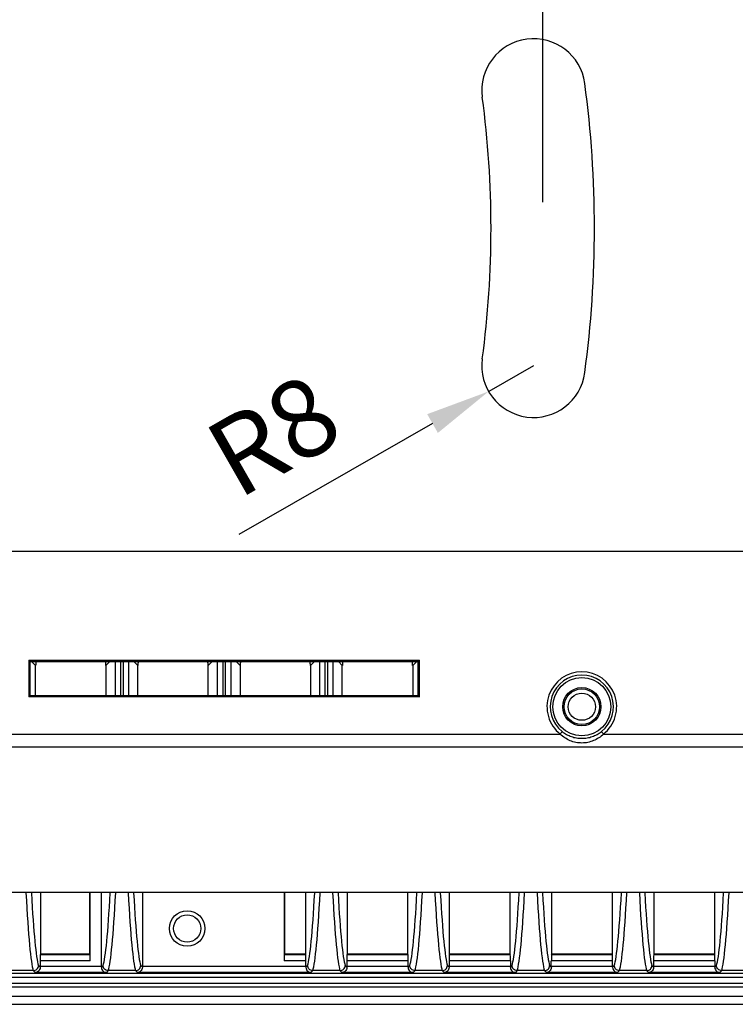
# Model space of a CAD drawing. Units: millimetres. Extents: x 3957 to 5432, y 4028 to 6113.
# Drawn here: x 4677 to 4787, y 5429 to 5581 of the extents above; entities that cross this region are included whole.
import ezdxf

# ---------------------------------------------------------------- set-up
doc = ezdxf.new("R2010")
doc.units = ezdxf.units.MM
doc.layers.add('10', color=7, linetype='Continuous')
doc.styles.add('SLDTEXTSTYLE2', font='GOTHIC.TTF', dxfattribs={"width": 0.913})
doc.dimstyles.new('SLDDIMSTYLE1', dxfattribs={"dimtxt": 12, "dimasz": 10, "dimexe": 12, "dimexo": 4, "dimgap": 4.375, "dimtad": 1, "dimdec": 0, "dimrnd": 1e-09, "dimzin": 4, "dimdsep": 46, "dimtxsty": 'SLDTEXTSTYLE2', "dimcen": 0.09, "dimadec": 0, "dimazin": 1, "dimtfac": 1, "dimtdec": 0, "dimtmove": 0, "dimatfit": 0, "dimfxl": 1, "dimfrac": 2, "dimtolj": 1, "dimtzin": 12, "dimarcsym": 0})

# ---------------------------------------------------------------- blocks, each defined once
blk = doc.blocks.new('*D1')
at = {"layer": '10', "color": 0, "lineweight": -2, "transparency": 16777216}
for p, q in [((4437.45, 5553.02), (4437.45, 5715.99)), ((4757.45, 5553.02), (4757.45, 5715.99)), ((4447.45, 5703.99), (4747.45, 5703.99))]:
    blk.add_line(p, q, dxfattribs=at)
at = {"layer": '10', "color": 0, "transparency": 16777216}
for points in [[(4447.45, 5705.66), (4447.45, 5702.32), (4437.45, 5703.99)], [(4747.45, 5705.66), (4747.45, 5702.32), (4757.45, 5703.99)]]:
    blk.add_solid(points, dxfattribs=at)
at = {"layer": 'Defpoints', "color": 0, "transparency": 16777216}
for p in [(4757.45, 5703.99), (4437.45, 5549.02), (4757.45, 5549.02)]:
    blk.add_point(p, dxfattribs=at)
at = {"layer": '10', "color": 0, "transparency": 16777216, "insert": (4597.45, 5714.67), "char_height": 12, "attachment_point": 5, "style": 'SLDTEXTSTYLE2'}
blk.add_mtext('\\A1;320', dxfattribs=at)
blk = doc.blocks.new('*D3')
at = {"layer": '10', "color": 0, "lineweight": -2, "transparency": 16777216}
for p, q in [((4756.03, 5527.74), (4749.09, 5523.77)), ((4740.41, 5518.8), (4710.42, 5501.64))]:
    blk.add_line(p, q, dxfattribs=at)
at = {"layer": '10', "color": 0, "transparency": 16777216}
blk.add_solid([(4739.58, 5520.25), (4741.23, 5517.35), (4749.09, 5523.77)], dxfattribs=at)
at = {"layer": 'Defpoints', "color": 0, "transparency": 16777216}
for p in [(4756.03, 5527.74), (4749.09, 5523.77)]:
    blk.add_point(p, dxfattribs=at)
at = {"layer": '10', "color": 0, "transparency": 16777216, "insert": (4715.77, 5517), "char_height": 12, "attachment_point": 5, "rotation": 29.7877, "style": 'SLDTEXTSTYLE2'}
blk.add_mtext('\\A1;R8', dxfattribs=at)

msp = doc.modelspace()

# ---------------------------------------------------------------- linework, layer by layer
at = {"color": 7, "linetype": 'Continuous', "lineweight": 25}
for p, q in [((4959.95, 5499.02), (4234.95, 5499.02)), ((4678.15, 5482.02), (4677.93, 5482.24)), ((4677.93, 5482.24), (4677.93, 5476.55)), ((4677.93, 5482.24), (4738.37, 5482.24)), ((4678.15, 5476.77), (4678.15, 5482.02)), ((4678.15, 5482.02), (4738.15, 5482.02)), ((4679, 5481.4), (4678.38, 5482.02)), ((4679, 5476.77), (4679, 5481.4)), ((4690.5, 5482.02), (4689.88, 5481.4)), ((4689.88, 5481.4), (4689.88, 5476.77)), ((4691.33, 5476.77), (4691.33, 5482.02)), ((4692.13, 5482.02), (4692.13, 5476.77)), ((4692.57, 5476.77), (4692.57, 5482.02)), ((4693.37, 5482.02), (4693.37, 5476.77)), ((4694.81, 5481.4), (4694.2, 5482.02)), ((4694.81, 5476.77), (4694.81, 5481.4)), ((4706.32, 5482.02), (4705.7, 5481.4)), ((4705.7, 5476.77), (4705.7, 5481.4)), ((4707.15, 5476.77), (4707.15, 5482.02)), ((4707.95, 5482.02), (4707.95, 5476.77)), ((4708.38, 5476.77), (4708.38, 5482.02)), ((4709.18, 5482.02), (4709.18, 5476.77)), ((4710.63, 5481.4), (4710.01, 5482.02)), ((4710.63, 5481.4), (4710.63, 5476.77)), ((4722.13, 5482.02), (4721.52, 5481.4)), ((4721.52, 5481.4), (4721.52, 5476.77)), ((4722.96, 5476.77), (4722.96, 5482.02)), ((4723.76, 5482.02), (4723.76, 5476.77)), ((4724.2, 5476.77), (4724.2, 5482.02)), ((4725, 5482.02), (4725, 5476.77)), ((4726.44, 5481.4), (4725.83, 5482.02)), ((4726.44, 5476.77), (4726.44, 5481.4)), ((4737.95, 5482.02), (4737.33, 5481.4)), ((4737.33, 5481.4), (4737.33, 5476.77)), ((4738.15, 5482.02), (4738.37, 5482.24)), ((4738.15, 5482.02), (4738.15, 5476.77)), ((4738.37, 5476.55), (4738.37, 5482.24)), ((4678.15, 5476.77), (4677.93, 5476.55)), ((4678.15, 5476.77), (4705.4, 5476.77)), ((4705.4, 5476.77), (4710.9, 5476.77)), ((4710.9, 5476.77), (4738.15, 5476.77)), ((4738.15, 5476.77), (4738.37, 5476.55)), ((4738.37, 5476.55), (4677.93, 5476.55)), ((4656.15, 5470.79), (4760.15, 5470.79)), ((4766.85, 5470.79), (4886.15, 5470.79)), ((4894.12, 5468.78), (4300.78, 5468.78)), ((4920.79, 5446.28), (4274.11, 5446.28)), ((4679.78, 5436.8), (4679.78, 5446.28)), ((4687.37, 5436.8), (4687.37, 5446.28)), ((4687.45, 5435.74), (4687.45, 5446.28)), ((4689.18, 5434.93), (4689.18, 5446.28)), ((4695.52, 5446.28), (4695.52, 5434.93)), ((4717.45, 5446.28), (4717.45, 5435.74)), ((4717.53, 5436.8), (4717.53, 5446.28)), ((4720.73, 5446.28), (4720.73, 5436.8)), ((4727.23, 5436.8), (4727.23, 5446.28)), ((4736.55, 5446.28), (4736.55, 5436.8)), ((4743.05, 5436.8), (4743.05, 5446.28)), ((4752.36, 5446.28), (4752.36, 5436.8)), ((4758.86, 5436.8), (4758.86, 5446.28)), ((4768.18, 5446.28), (4768.18, 5436.8)), ((4774.68, 5436.8), (4774.68, 5446.28)), ((4784, 5446.28), (4784, 5436.8)), ((4679.7, 5435.74), (4679.7, 5434.93)), ((4687.45, 5435.74), (4679.7, 5435.74)), ((4679.78, 5436.8), (4679.73, 5436.74)), ((4679.73, 5436.74), (4687.42, 5436.74)), ((4679.78, 5436.8), (4687.37, 5436.8)), ((4687.42, 5436.74), (4687.37, 5436.8)), ((4720.81, 5435.74), (4717.45, 5435.74)), ((4717.48, 5436.74), (4717.53, 5436.8)), ((4717.48, 5436.74), (4720.78, 5436.74)), ((4717.53, 5436.8), (4720.73, 5436.8)), ((4720.78, 5436.74), (4720.73, 5436.8)), ((4720.81, 5434.93), (4720.81, 5435.74)), ((4727.15, 5435.74), (4727.15, 5434.93)), ((4736.63, 5435.74), (4727.15, 5435.74)), ((4727.23, 5436.8), (4727.18, 5436.74)), ((4727.18, 5436.74), (4736.6, 5436.74)), ((4727.23, 5436.8), (4736.55, 5436.8)), ((4736.6, 5436.74), (4736.55, 5436.8)), ((4736.63, 5434.93), (4736.63, 5435.74)), ((4742.97, 5435.74), (4742.97, 5434.93)), ((4752.44, 5435.74), (4742.97, 5435.74)), ((4743.05, 5436.8), (4742.99, 5436.74)), ((4742.99, 5436.74), (4752.42, 5436.74)), ((4743.05, 5436.8), (4752.36, 5436.8)), ((4752.36, 5436.8), (4752.42, 5436.74)), ((4752.44, 5435.74), (4752.44, 5434.93)), ((4758.78, 5434.93), (4758.78, 5435.74)), ((4768.26, 5435.74), (4758.78, 5435.74)), ((4758.81, 5436.74), (4758.86, 5436.8)), ((4758.81, 5436.74), (4768.23, 5436.74)), ((4758.86, 5436.8), (4768.18, 5436.8)), ((4768.23, 5436.74), (4768.18, 5436.8)), ((4768.26, 5434.93), (4768.26, 5435.74)), ((4774.6, 5435.74), (4774.6, 5434.93)), ((4784.07, 5435.74), (4774.6, 5435.74)), ((4774.68, 5436.8), (4774.63, 5436.74)), ((4774.63, 5436.74), (4784.05, 5436.74)), ((4774.68, 5436.8), (4784, 5436.8)), ((4784, 5436.8), (4784.05, 5436.74)), ((4784.07, 5435.74), (4784.07, 5434.93)), ((4678.64, 5434.22), (4674.43, 5434.22)), ((4678.93, 5433.93), (4678.64, 5434.22)), ((4679.44, 5435.02), (4679.7, 5434.75)), ((4679.7, 5434.93), (4689.18, 5434.93)), ((4689.18, 5434.75), (4689.44, 5435.02)), ((4690.24, 5434.22), (4689.95, 5433.93)), ((4694.45, 5434.22), (4690.24, 5434.22)), ((4694.74, 5433.93), (4694.45, 5434.22)), ((4695.25, 5435.02), (4695.52, 5434.75)), ((4695.52, 5434.93), (4720.81, 5434.93)), ((4720.81, 5434.75), (4721.08, 5435.02)), ((4721.88, 5434.22), (4721.58, 5433.93)), ((4726.08, 5434.22), (4721.88, 5434.22)), ((4726.38, 5433.93), (4726.08, 5434.22)), ((4726.89, 5435.02), (4727.15, 5434.75)), ((4727.15, 5434.93), (4736.63, 5434.93)), ((4736.62, 5434.75), (4736.89, 5435.02)), ((4737.69, 5434.22), (4737.4, 5433.93)), ((4741.9, 5434.22), (4737.69, 5434.22)), ((4742.19, 5433.93), (4741.9, 5434.22)), ((4742.7, 5435.02), (4742.97, 5434.75)), ((4742.97, 5434.93), (4752.44, 5434.93)), ((4752.44, 5434.75), (4752.71, 5435.02)), ((4753.51, 5434.22), (4753.22, 5433.93)), ((4753.51, 5434.22), (4753.51, 5434.22)), ((4757.72, 5434.22), (4753.51, 5434.22)), ((4758.01, 5433.93), (4757.72, 5434.22)), ((4758.52, 5435.02), (4758.78, 5434.75)), ((4758.78, 5434.93), (4768.26, 5434.93)), ((4768.26, 5434.75), (4768.52, 5435.02)), ((4769.32, 5434.22), (4769.03, 5433.93)), ((4773.53, 5434.22), (4769.32, 5434.22)), ((4773.53, 5434.22), (4773.54, 5434.22)), ((4773.83, 5433.93), (4773.53, 5434.22)), ((4774.33, 5435.02), (4774.6, 5434.75)), ((4774.6, 5434.93), (4784.07, 5434.93)), ((4784.07, 5434.75), (4784.34, 5435.02)), ((4785.14, 5434.22), (4784.85, 5433.93)), ((4789.35, 5434.22), (4785.14, 5434.22)), ((4274.38, 5433.22), (4920.52, 5433.22)), ((4927.91, 5433.8), (4597.45, 5433.8)), ((4689.95, 5433.93), (4678.93, 5433.93)), ((4721.58, 5433.93), (4694.74, 5433.93)), ((4737.4, 5433.93), (4726.38, 5433.93)), ((4753.22, 5433.93), (4742.19, 5433.93)), ((4769.03, 5433.93), (4758.01, 5433.93)), ((4784.85, 5433.93), (4773.83, 5433.93)), ((4291.2, 5431.73), (4903.7, 5431.73)), ((4903.7, 5430.23), (4291.2, 5430.23)), ((4290.61, 5429.02), (4904.29, 5429.02))]:
    msp.add_line(p, q, dxfattribs=at)
at = {"color": 7, "linetype": 'Continuous', "lineweight": 25, "flags": 128}
for points in [[(4760.46, 5471.18), (4760.45, 5471.17), (4760.44, 5471.14), (4760.41, 5471.11), (4760.37, 5471.06), (4760.32, 5471), (4760.27, 5470.93), (4760.21, 5470.86), (4760.15, 5470.79)], [(4766.85, 5470.79), (4766.79, 5470.86), (4766.73, 5470.93), (4766.68, 5471), (4766.63, 5471.06), (4766.59, 5471.11), (4766.56, 5471.14), (4766.54, 5471.17), (4766.54, 5471.18)], [(4919.2, 5433.15), (4784.94, 5433.15), (4691.19, 5433.15), (4597.45, 5433.15), (4564.27, 5433.15), (4431.54, 5433.15), (4365.17, 5433.15), (4275.7, 5433.15)], [(4290.48, 5432.27), (4302.54, 5432.27), (4450, 5432.27), (4597.45, 5432.27), (4637.71, 5432.27), (4798.74, 5432.27), (4904.42, 5432.27)]]:
    msp.add_lwpolyline(points, dxfattribs=at)
at = {"color": 7, "linetype": 'Continuous', "lineweight": 25}
for centre, radius in [((4763.5, 5475.02), 4.5), ((4763.5, 5475.02), 2.96), ((4763.5, 5475.02), 2.75), ((4763.5, 5475.02), 2.1), ((4702.45, 5440.74), 2.75), ((4702.45, 5440.74), 2.1)]:
    msp.add_circle(centre, radius, dxfattribs=at)
for centre, radius, start, end in [((4756.03, 5570.3), 8, 7.6419, 187.6419), ((4597.45, 5549.02), 168, 352.3581, 7.6419), ((4597.45, 5549.02), 152, 352.3581, 7.6419), ((4756.03, 5527.74), 8, 172.3581, 352.3581), ((4763.5, 5475.02), 5.39, 308.342, 231.658), ((4763.5, 5475.02), 4.89, 308.342, 231.658)]:
    msp.add_arc(centre, radius, start, end, dxfattribs=at)
for centre, major_axis, ratio, start_param, end_param in [((4682, 5481.4), (-2.12, 2.12), 0.999315, 0.569732, 0.785056), ((4686.88, 5481.4), (-2.12, -2.12), 0.999315, 2.356537, 2.571861), ((4697.81, 5481.4), (-2.12, 2.12), 0.999315, 0.569732, 0.785056), ((4702.7, 5481.4), (2.12, 2.12), 0.999315, 5.49813, 5.713454), ((4713.63, 5481.4), (2.12, -2.12), 0.999315, 3.711324, 3.926648), ((4718.51, 5481.4), (-2.12, -2.12), 0.999315, 2.356537, 2.571861), ((4729.45, 5481.4), (-2.12, 2.12), 0.999315, 0.569732, 0.785056), ((4734.33, 5481.4), (-2.12, -2.12), 0.999315, 2.356537, 2.571861), ((4678.9, 5556.65), (0, 122.86), 0.026015, 2.686936, 3.058465), ((4679.7, 5556.65), (0, 122.06), 0.026186, 2.700534, 3.058279), ((4689.18, 5556.65), (0, 122.06), 0.026186, 3.224907, 3.582651), ((4689.98, 5556.65), (0, 122.86), 0.026015, 3.22472, 3.596249), ((4694.72, 5556.65), (0, 122.86), 0.026015, 2.686936, 3.058465), ((4695.52, 5556.65), (0, 122.06), 0.026186, 2.700534, 3.058279), ((4720.81, 5556.65), (0, 122.06), 0.026186, 3.224907, 3.582651), ((4721.61, 5556.65), (0, 122.86), 0.026015, 3.22472, 3.596249), ((4726.35, 5556.65), (0, 122.86), 0.026015, 2.686936, 3.058465), ((4727.15, 5556.65), (0, 122.06), 0.026186, 2.700534, 3.058279), ((4736.63, 5556.65), (0, 122.06), 0.026186, 3.224907, 3.582651), ((4737.43, 5556.65), (0, 122.86), 0.026015, 3.22472, 3.596249), ((4742.17, 5556.65), (0, 122.86), 0.026015, 2.686936, 3.058465), ((4742.97, 5556.65), (0, 122.06), 0.026186, 2.700534, 3.058279), ((4752.44, 5556.65), (0, 122.06), 0.026186, 3.224907, 3.582651), ((4753.24, 5556.65), (0, 122.86), 0.026015, 3.22472, 3.596249), ((4757.98, 5556.65), (0, 122.86), 0.026015, 2.686936, 3.058465), ((4758.78, 5556.65), (0, 122.06), 0.026186, 2.700534, 3.058279), ((4768.26, 5556.65), (0, 122.06), 0.026186, 3.224907, 3.582651), ((4769.06, 5556.65), (0, 122.86), 0.026015, 3.22472, 3.596249), ((4773.8, 5556.65), (0, 122.86), 0.026015, 2.686936, 3.058465), ((4774.6, 5556.65), (0, 122.06), 0.026186, 2.700534, 3.058279), ((4784.07, 5556.65), (0, 122.06), 0.026186, 3.224907, 3.582651), ((4784.87, 5556.65), (0, 122.86), 0.026015, 3.22472, 3.596249), ((4679.73, 5435.74), (0, 1), 0.026186, 0.02618, 1.570796), ((4687.42, 5435.74), (0, 1), 0.026186, 4.712389, 6.257005), ((4717.48, 5435.74), (0, 1), 0.026186, 0.02618, 1.570796), ((4720.78, 5435.74), (0, 1), 0.026186, 4.712389, 6.257005), ((4727.18, 5435.74), (0, 1), 0.026186, 0.02618, 1.570796), ((4736.6, 5435.74), (0, 1), 0.026186, 4.712389, 6.257005), ((4742.99, 5435.74), (0, 1), 0.026186, 0.02618, 1.570796), ((4752.42, 5435.74), (0, 1), 0.026186, 4.712389, 6.257005), ((4758.81, 5435.74), (0, 1), 0.026186, 0.02618, 1.570796), ((4768.23, 5435.74), (0, 1), 0.026186, 4.712389, 6.257005), ((4774.63, 5435.74), (0, 1), 0.026186, 0.02618, 1.570796), ((4784.05, 5435.74), (0, 1), 0.026186, 4.712389, 6.257005), ((4679.73, 5434.93), (0, 1), 0.026186, 1.570796, 1.746534), ((4689.15, 5434.93), (0, 1), 0.026186, 4.536651, 4.712389), ((4695.55, 5434.93), (0, 1), 0.026186, 1.570796, 1.746534), ((4720.78, 5434.93), (0, 1), 0.026186, 4.536651, 4.712389), ((4727.18, 5434.93), (0, 1), 0.026186, 1.570796, 1.746534), ((4736.6, 5434.93), (0, 1), 0.026186, 4.536651, 4.712389), ((4742.99, 5434.93), (0, 1), 0.026186, 1.570796, 1.746534), ((4752.42, 5434.93), (0, 1), 0.026186, 4.536651, 4.712389), ((4758.81, 5434.93), (0, 1), 0.026186, 1.570796, 1.746534), ((4768.23, 5434.93), (0, 1), 0.026186, 4.536651, 4.712389), ((4774.63, 5434.93), (0, 1), 0.026186, 1.570796, 1.746534), ((4784.05, 5434.93), (0, 1), 0.026186, 4.536651, 4.712389)]:
    msp.add_ellipse(centre, major_axis=major_axis, ratio=ratio, start_param=start_param, end_param=end_param, dxfattribs=at)
for points, knots in [([(4766.85, 5470.79), (4766.62, 5470.57), (4766.38, 5470.38), (4765.87, 5470.04), (4765.59, 5469.9), (4765.02, 5469.66), (4764.73, 5469.57), (4764.13, 5469.44), (4763.82, 5469.41), (4763.2, 5469.41), (4762.89, 5469.44), (4762.28, 5469.56), (4761.98, 5469.66), (4761.41, 5469.89), (4761.14, 5470.04), (4760.63, 5470.38), (4760.38, 5470.57), (4760.15, 5470.79)], [0, 0, 0, 0, 0.125, 0.125, 0.25, 0.25, 0.375, 0.375, 0.5, 0.5, 0.625, 0.625, 0.75, 0.75, 0.875, 0.875, 1, 1, 1, 1]), ([(4760.46, 5471.18), (4760.68, 5471.01), (4760.91, 5470.86), (4761.39, 5470.6), (4761.64, 5470.49), (4762.15, 5470.32), (4762.42, 5470.25), (4762.95, 5470.16), (4763.22, 5470.14), (4763.77, 5470.14), (4764.05, 5470.16), (4764.58, 5470.25), (4764.85, 5470.32), (4765.36, 5470.49), (4765.61, 5470.6), (4766.09, 5470.86), (4766.32, 5471.01), (4766.54, 5471.18)], [0, 0, 0, 0, 0.125, 0.125, 0.25, 0.25, 0.375, 0.375, 0.5, 0.5, 0.625, 0.625, 0.75, 0.75, 0.875, 0.875, 1, 1, 1, 1]), ([(4678.64, 5434.22), (4678.74, 5434.22), (4678.85, 5434.24), (4679.04, 5434.32), (4679.13, 5434.38), (4679.28, 5434.53), (4679.33, 5434.62), (4679.41, 5434.81), (4679.44, 5434.92), (4679.44, 5435.02)], [0, 0, 0, 0, 0.25, 0.25, 0.5, 0.5, 0.75, 0.75, 1, 1, 1, 1]), ([(4679.7, 5434.75), (4679.7, 5434.62), (4679.67, 5434.49), (4679.57, 5434.29), (4679.5, 5434.2), (4679.36, 5434.06), (4679.27, 5434.02), (4679.1, 5433.95), (4679.02, 5433.93), (4678.93, 5433.93)], [0, 0, 0, 0, 0.25, 0.25, 0.5, 0.5, 0.75, 0.75, 1, 1, 1, 1]), ([(4689.18, 5434.75), (4689.18, 5434.62), (4689.21, 5434.49), (4689.31, 5434.29), (4689.37, 5434.2), (4689.52, 5434.06), (4689.61, 5434.02), (4689.77, 5433.95), (4689.86, 5433.93), (4689.95, 5433.93)], [0, 0, 0, 0, 0.25, 0.25, 0.5, 0.5, 0.75, 0.75, 1, 1, 1, 1]), ([(4690.24, 5434.22), (4690.14, 5434.22), (4690.03, 5434.24), (4689.84, 5434.32), (4689.75, 5434.38), (4689.6, 5434.53), (4689.54, 5434.62), (4689.46, 5434.81), (4689.44, 5434.92), (4689.44, 5435.02)], [0, 0, 0, 0, 0.25, 0.25, 0.5, 0.5, 0.75, 0.75, 1, 1, 1, 1]), ([(4694.45, 5434.22), (4694.56, 5434.22), (4694.66, 5434.24), (4694.86, 5434.32), (4694.94, 5434.38), (4695.09, 5434.53), (4695.15, 5434.62), (4695.23, 5434.81), (4695.25, 5434.92), (4695.25, 5435.02)], [0, 0, 0, 0, 0.25, 0.25, 0.5, 0.5, 0.75, 0.75, 1, 1, 1, 1]), ([(4695.52, 5434.75), (4695.52, 5434.62), (4695.49, 5434.49), (4695.39, 5434.29), (4695.32, 5434.2), (4695.17, 5434.06), (4695.09, 5434.02), (4694.92, 5433.95), (4694.83, 5433.93), (4694.74, 5433.93)], [0, 0, 0, 0, 0.25, 0.25, 0.5, 0.5, 0.75, 0.75, 1, 1, 1, 1]), ([(4720.81, 5434.75), (4720.81, 5434.62), (4720.84, 5434.49), (4720.94, 5434.29), (4721.01, 5434.2), (4721.16, 5434.06), (4721.24, 5434.02), (4721.41, 5433.95), (4721.5, 5433.93), (4721.58, 5433.93)], [0, 0, 0, 0, 0.25, 0.25, 0.5, 0.5, 0.75, 0.75, 1, 1, 1, 1]), ([(4721.87, 5434.22), (4721.77, 5434.22), (4721.67, 5434.24), (4721.47, 5434.32), (4721.38, 5434.38), (4721.24, 5434.53), (4721.18, 5434.62), (4721.1, 5434.81), (4721.08, 5434.92), (4721.08, 5435.02)], [0, 0, 0, 0, 0.25, 0.25, 0.5, 0.5, 0.75, 0.75, 1, 1, 1, 1]), ([(4726.09, 5434.22), (4726.19, 5434.22), (4726.3, 5434.24), (4726.49, 5434.32), (4726.58, 5434.38), (4726.72, 5434.53), (4726.78, 5434.62), (4726.86, 5434.81), (4726.89, 5434.92), (4726.89, 5435.02)], [0, 0, 0, 0, 0.25, 0.25, 0.5, 0.5, 0.75, 0.75, 1, 1, 1, 1]), ([(4727.15, 5434.75), (4727.15, 5434.62), (4727.12, 5434.49), (4727.02, 5434.29), (4726.95, 5434.2), (4726.8, 5434.06), (4726.72, 5434.02), (4726.55, 5433.95), (4726.46, 5433.93), (4726.38, 5433.93)], [0, 0, 0, 0, 0.25, 0.25, 0.5, 0.5, 0.75, 0.75, 1, 1, 1, 1]), ([(4736.62, 5434.75), (4736.62, 5434.62), (4736.66, 5434.49), (4736.76, 5434.29), (4736.82, 5434.2), (4736.97, 5434.06), (4737.05, 5434.02), (4737.22, 5433.95), (4737.31, 5433.93), (4737.4, 5433.93)], [0, 0, 0, 0, 0.25, 0.25, 0.5, 0.5, 0.75, 0.75, 1, 1, 1, 1]), ([(4737.69, 5434.22), (4737.59, 5434.22), (4737.48, 5434.24), (4737.29, 5434.32), (4737.2, 5434.38), (4737.05, 5434.53), (4736.99, 5434.62), (4736.91, 5434.81), (4736.89, 5434.92), (4736.89, 5435.02)], [0, 0, 0, 0, 0.25, 0.25, 0.5, 0.5, 0.75, 0.75, 1, 1, 1, 1]), ([(4741.9, 5434.22), (4742.01, 5434.22), (4742.11, 5434.24), (4742.3, 5434.32), (4742.39, 5434.38), (4742.54, 5434.53), (4742.6, 5434.62), (4742.68, 5434.81), (4742.7, 5434.92), (4742.7, 5435.02)], [0, 0, 0, 0, 0.25, 0.25, 0.5, 0.5, 0.75, 0.75, 1, 1, 1, 1]), ([(4742.97, 5434.75), (4742.97, 5434.62), (4742.94, 5434.49), (4742.84, 5434.29), (4742.77, 5434.2), (4742.62, 5434.06), (4742.54, 5434.02), (4742.37, 5433.95), (4742.28, 5433.93), (4742.19, 5433.93)], [0, 0, 0, 0, 0.25, 0.25, 0.5, 0.5, 0.75, 0.75, 1, 1, 1, 1]), ([(4752.44, 5434.75), (4752.44, 5434.62), (4752.47, 5434.49), (4752.57, 5434.29), (4752.64, 5434.2), (4752.79, 5434.06), (4752.87, 5434.02), (4753.04, 5433.95), (4753.13, 5433.93), (4753.22, 5433.93)], [0, 0, 0, 0, 0.25, 0.25, 0.5, 0.5, 0.75, 0.75, 1, 1, 1, 1]), ([(4753.51, 5434.22), (4753.4, 5434.22), (4753.3, 5434.24), (4753.1, 5434.32), (4753.02, 5434.38), (4752.87, 5434.53), (4752.81, 5434.62), (4752.73, 5434.81), (4752.71, 5434.92), (4752.71, 5435.02)], [0, 0, 0, 0, 0.25, 0.25, 0.5, 0.5, 0.75, 0.75, 1, 1, 1, 1]), ([(4757.72, 5434.22), (4757.82, 5434.22), (4757.93, 5434.24), (4758.12, 5434.32), (4758.21, 5434.38), (4758.36, 5434.53), (4758.42, 5434.62), (4758.5, 5434.81), (4758.52, 5434.92), (4758.52, 5435.02)], [0, 0, 0, 0, 0.25, 0.25, 0.5, 0.5, 0.75, 0.75, 1, 1, 1, 1]), ([(4758.78, 5434.75), (4758.79, 5434.62), (4758.75, 5434.49), (4758.65, 5434.29), (4758.59, 5434.2), (4758.44, 5434.06), (4758.36, 5434.02), (4758.19, 5433.95), (4758.1, 5433.93), (4758.01, 5433.93)], [0, 0, 0, 0, 0.25, 0.25, 0.5, 0.5, 0.75, 0.75, 1, 1, 1, 1]), ([(4768.26, 5434.75), (4768.26, 5434.62), (4768.29, 5434.49), (4768.39, 5434.29), (4768.46, 5434.2), (4768.61, 5434.06), (4768.69, 5434.02), (4768.86, 5433.95), (4768.94, 5433.93), (4769.03, 5433.93)], [0, 0, 0, 0, 0.25, 0.25, 0.5, 0.5, 0.75, 0.75, 1, 1, 1, 1]), ([(4769.32, 5434.22), (4769.22, 5434.22), (4769.11, 5434.24), (4768.92, 5434.32), (4768.83, 5434.38), (4768.69, 5434.53), (4768.63, 5434.62), (4768.55, 5434.81), (4768.52, 5434.92), (4768.52, 5435.02)], [0, 0, 0, 0, 0.25, 0.25, 0.5, 0.5, 0.75, 0.75, 1, 1, 1, 1]), ([(4773.54, 5434.22), (4773.64, 5434.22), (4773.74, 5434.24), (4773.94, 5434.32), (4774.03, 5434.38), (4774.17, 5434.53), (4774.23, 5434.62), (4774.31, 5434.81), (4774.33, 5434.92), (4774.33, 5435.02)], [0, 0, 0, 0, 0.25, 0.25, 0.5, 0.5, 0.75, 0.75, 1, 1, 1, 1]), ([(4774.6, 5434.75), (4774.6, 5434.62), (4774.57, 5434.49), (4774.47, 5434.29), (4774.4, 5434.2), (4774.25, 5434.06), (4774.17, 5434.02), (4774, 5433.95), (4773.91, 5433.93), (4773.83, 5433.93)], [0, 0, 0, 0, 0.25, 0.25, 0.5, 0.5, 0.75, 0.75, 1, 1, 1, 1]), ([(4784.07, 5434.75), (4784.07, 5434.62), (4784.11, 5434.49), (4784.21, 5434.29), (4784.27, 5434.2), (4784.42, 5434.06), (4784.5, 5434.02), (4784.67, 5433.95), (4784.76, 5433.93), (4784.85, 5433.93)], [0, 0, 0, 0, 0.25, 0.25, 0.5, 0.5, 0.75, 0.75, 1, 1, 1, 1]), ([(4785.14, 5434.22), (4785.03, 5434.22), (4784.93, 5434.24), (4784.74, 5434.32), (4784.65, 5434.38), (4784.5, 5434.53), (4784.44, 5434.62), (4784.36, 5434.81), (4784.34, 5434.92), (4784.34, 5435.02)], [0, 0, 0, 0, 0.25, 0.25, 0.5, 0.5, 0.75, 0.75, 1, 1, 1, 1])]:
    msp.add_open_spline(points, degree=3, knots=knots, dxfattribs=at)
for points in [[(4678.64, 5434.22), (4678.64, 5434.22), (4678.64, 5434.22), (4678.64, 5434.22)], [(4690.24, 5434.22), (4690.24, 5434.22), (4690.24, 5434.22), (4690.24, 5434.22)], [(4694.45, 5434.22), (4694.45, 5434.22), (4694.45, 5434.22), (4694.45, 5434.22)], [(4721.87, 5434.22), (4721.87, 5434.22), (4721.88, 5434.22), (4721.88, 5434.22)], [(4726.08, 5434.22), (4726.09, 5434.22), (4726.09, 5434.22), (4726.09, 5434.22)], [(4737.69, 5434.22), (4737.69, 5434.22), (4737.69, 5434.22), (4737.69, 5434.22)], [(4741.9, 5434.22), (4741.9, 5434.22), (4741.9, 5434.22), (4741.9, 5434.22)], [(4757.72, 5434.22), (4757.72, 5434.22), (4757.72, 5434.22), (4757.72, 5434.22)], [(4769.32, 5434.22), (4769.32, 5434.22), (4769.32, 5434.22), (4769.32, 5434.22)], [(4785.14, 5434.22), (4785.14, 5434.22), (4785.14, 5434.22), (4785.14, 5434.22)]]:
    msp.add_open_spline(points, degree=3, dxfattribs=at)

# ---------------------------------------------------------------- dimensions: what is measured, and where the dimension line sits
at = {"layer": '10', "color": 5}
dim = msp.add_linear_dim(base=(4757.45, 5703.99), p1=(4437.45, 5549.02), p2=(4757.45, 5549.02), dimstyle='SLDDIMSTYLE1', dxfattribs=at)
dim.commit()
dim.dimension.update_dxf_attribs({"geometry": '*D1', "text_midpoint": (4597.45, 5714.67)})
dim = msp.add_radius_dim(center=(4756.03, 5527.74), mpoint=(4749.09, 5523.77), dimstyle='SLDDIMSTYLE1', dxfattribs=at)
dim.commit()
dim.dimension.update_dxf_attribs({"geometry": '*D3', "text_midpoint": (4715.77, 5517)})

doc.saveas('drawing.dxf')
